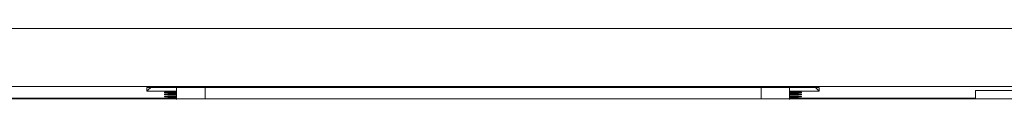
# Model space of a CAD drawing. Units: millimetres. Extents: x -1006 to 7686, y -4849 to 23.
# Drawn here: x -933 to -916, y -3810 to -3809 of the extents above; entities that cross this region are included whole.
import ezdxf

# ---------------------------------------------------------------- set-up
doc = ezdxf.new("R2010")
doc.units = ezdxf.units.MM
doc.header["$LTSCALE"] = 30.734
doc.layers.add('AM_0', color=7, linetype='CONTINUOUS', lineweight=18)

msp = doc.modelspace()

# ---------------------------------------------------------------- linework, layer by layer
at = {"layer": 'AM_0'}
for p, q in [((-966.636, -3809.211), (-911.844, -3809.211)), ((-965.636, -3810.211), (-911.917, -3810.211)), ((-930.649, -3810.295), (-930.649, -3810.232)), ((-930.649, -3810.232), (-919.039, -3810.232)), ((-930.649, -3810.295), (-930.618, -3810.263)), ((-930.135, -3810.295), (-930.649, -3810.295)), ((-930.618, -3810.263), (-930.588, -3810.233)), ((-930.344, -3810.312), (-930.344, -3810.321)), ((-930.135, -3810.312), (-930.344, -3810.312)), ((-930.344, -3810.347), (-930.344, -3810.356)), ((-930.135, -3810.347), (-930.344, -3810.347)), ((-930.135, -3810.436), (-930.135, -3810.232)), ((-929.644, -3810.427), (-929.644, -3810.232)), ((-920.044, -3810.232), (-920.044, -3810.427)), ((-919.553, -3810.232), (-919.553, -3810.436)), ((-919.039, -3810.295), (-919.553, -3810.295)), ((-919.344, -3810.312), (-919.553, -3810.312)), ((-919.344, -3810.347), (-919.553, -3810.347)), ((-919.344, -3810.321), (-919.344, -3810.312)), ((-919.344, -3810.356), (-919.344, -3810.347)), ((-919.039, -3810.232), (-919.039, -3810.295)), ((-901.844, -3810.281), (-916.344, -3810.281)), ((-916.344, -3810.281), (-916.344, -3810.416)), ((-966.844, -3810.427), (-899.91, -3810.427)), ((-942.053, -3810.416), (-930.135, -3810.416)), ((-930.344, -3810.382), (-930.344, -3810.391)), ((-930.135, -3810.382), (-930.344, -3810.382)), ((-919.344, -3810.382), (-919.553, -3810.382)), ((-919.553, -3810.416), (-916.344, -3810.416)), ((-919.344, -3810.391), (-919.344, -3810.382))]:
    msp.add_line(p, q, dxfattribs=at)
for centre, radius, start, end in [((-927.481, -3818.612), 11.851, 44.7859, 45.0013), ((-925.517, -3816.663), 9.084, 44.5055, 44.786)]:
    msp.add_arc(centre, radius, start, end, dxfattribs=at)
for centre, start_param, end_param in [((-929.844, -3810.321), -3.141593, -2.195217), ((-929.844, -3810.356), -3.141593, -2.195217), ((-919.844, -3810.321), 5.33681, 6.283185), ((-919.844, -3810.356), 5.33681, 6.283185), ((-929.844, -3810.391), -3.141593, -2.195217), ((-919.844, -3810.391), 5.33681, 6.283185)]:
    msp.add_ellipse(centre, major_axis=(0.5, 0), ratio=0.017455, start_param=start_param, end_param=end_param, dxfattribs=at)

doc.saveas('drawing.dxf')
